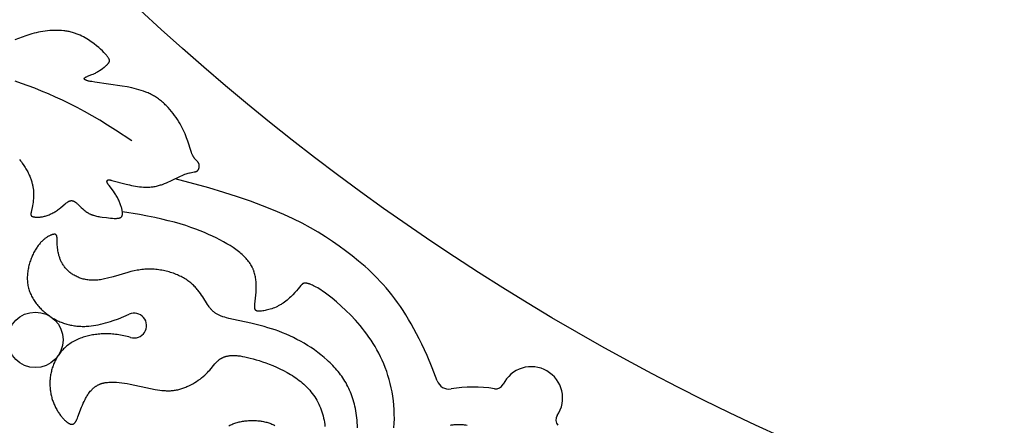
# Model space of a CAD drawing. Extents: x -124 to 124, y -124 to 124.
# Drawn here: x -77 to -33, y -95 to -77 of the extents above; entities that cross this region are included whole.
import ezdxf

# ---------------------------------------------------------------- set-up
doc = ezdxf.new("R2010")
doc.units = 0
doc.header["$MEASUREMENT"] = 0
doc.layers.add('DEFAULT', color=7, linetype='Continuous')

msp = doc.modelspace()

# ---------------------------------------------------------------- linework, layer by layer
at = {"layer": 'DEFAULT'}
for points in [[(-76.584, -83.18), (-76.543, -83.233), (-76.503, -83.285), (-76.465, -83.337), (-76.395, -83.439), (-76.332, -83.538), (-76.302, -83.587), (-76.275, -83.635), (-76.248, -83.682), (-76.224, -83.728), (-76.2, -83.774), (-76.178, -83.82), (-76.158, -83.864), (-76.139, -83.908), (-76.121, -83.952), (-76.104, -83.995), (-76.088, -84.037), (-76.074, -84.078), (-76.061, -84.119), (-76.049, -84.16), (-76.037, -84.2), (-76.027, -84.239), (-76.018, -84.278), (-76.01, -84.316), (-76.002, -84.354), (-75.996, -84.391), (-75.99, -84.427), (-75.985, -84.463), (-75.977, -84.534), (-75.972, -84.602), (-75.969, -84.669), (-75.967, -84.734), (-75.968, -84.796), (-75.97, -84.857), (-75.974, -84.915), (-75.979, -84.972), (-75.984, -85.026), (-75.991, -85.079), (-75.999, -85.129), (-76.015, -85.222), (-76.075, -85.499), (-76.079, -85.523), (-76.083, -85.544), (-76.084, -85.554), (-76.085, -85.564), (-76.086, -85.573), (-76.086, -85.581), (-76.086, -85.585), (-76.086, -85.589), (-76.086, -85.593), (-76.086, -85.597), (-76.085, -85.601), (-76.085, -85.604), (-76.085, -85.608), (-76.084, -85.611), (-76.084, -85.615), (-76.083, -85.618), (-76.082, -85.621), (-76.081, -85.624), (-76.081, -85.626), (-76.08, -85.627), (-76.08, -85.629), (-76.079, -85.63), (-76.079, -85.631), (-76.078, -85.633), (-76.078, -85.634), (-76.077, -85.636), (-76.076, -85.637), (-76.076, -85.638), (-76.075, -85.64), (-76.074, -85.641), (-76.074, -85.642), (-76.073, -85.643), (-76.072, -85.645), (-76.071, -85.646), (-76.07, -85.647), (-76.069, -85.648), (-76.069, -85.65), (-76.068, -85.651), (-76.067, -85.652), (-76.066, -85.653), (-76.065, -85.654), (-76.064, -85.655), (-76.063, -85.656), (-76.062, -85.657), (-76.061, -85.658), (-76.059, -85.659), (-76.058, -85.661), (-76.057, -85.662), (-76.055, -85.664), (-76.052, -85.666), (-76.05, -85.667), (-76.047, -85.669), (-76.044, -85.671), (-76.041, -85.673), (-76.038, -85.675), (-76.035, -85.676), (-76.031, -85.678), (-76.028, -85.68), (-76.024, -85.681), (-76.017, -85.685), (-76.009, -85.688), (-76.001, -85.691), (-75.992, -85.694), (-75.983, -85.696), (-75.973, -85.699), (-75.963, -85.702), (-75.952, -85.704), (-75.941, -85.706), (-75.929, -85.708), (-75.918, -85.71), (-75.905, -85.712), (-75.893, -85.714), (-75.866, -85.716), (-75.838, -85.718), (-75.809, -85.719), (-75.778, -85.719), (-75.746, -85.718), (-75.713, -85.716), (-75.678, -85.713), (-75.643, -85.708), (-75.606, -85.703), (-75.569, -85.696), (-75.53, -85.687), (-75.491, -85.678), (-75.451, -85.667), (-75.411, -85.654), (-75.37, -85.64), (-75.328, -85.625), (-75.287, -85.609), (-75.245, -85.592), (-75.203, -85.573), (-75.161, -85.553), (-75.12, -85.532), (-75.079, -85.51), (-75.038, -85.487), (-74.998, -85.463), (-74.958, -85.437), (-74.92, -85.411), (-74.882, -85.384), (-74.845, -85.356), (-74.773, -85.298), (-74.578, -85.132), (-74.549, -85.108), (-74.52, -85.086), (-74.492, -85.065), (-74.478, -85.056), (-74.464, -85.047), (-74.451, -85.038), (-74.438, -85.03), (-74.425, -85.023), (-74.418, -85.02), (-74.412, -85.017), (-74.405, -85.014), (-74.399, -85.011), (-74.393, -85.008), (-74.387, -85.006), (-74.381, -85.004), (-74.374, -85.002), (-74.368, -85), (-74.362, -84.998), (-74.356, -84.996), (-74.35, -84.995), (-74.344, -84.994), (-74.338, -84.993), (-74.332, -84.992), (-74.327, -84.991), (-74.321, -84.99), (-74.315, -84.99), (-74.309, -84.99), (-74.303, -84.989), (-74.298, -84.989), (-74.292, -84.99), (-74.286, -84.99), (-74.28, -84.99), (-74.275, -84.991), (-74.269, -84.992), (-74.263, -84.993), (-74.258, -84.994), (-74.252, -84.995), (-74.246, -84.996), (-74.241, -84.998), (-74.235, -85), (-74.23, -85.001), (-74.224, -85.003), (-74.218, -85.005), (-74.213, -85.008), (-74.207, -85.01), (-74.201, -85.012), (-74.196, -85.015), (-74.19, -85.018), (-74.179, -85.024), (-74.167, -85.03), (-74.156, -85.037), (-74.145, -85.044), (-74.133, -85.052), (-74.121, -85.061), (-74.11, -85.07), (-74.098, -85.079), (-74.086, -85.089), (-74.061, -85.11), (-74.036, -85.132), (-73.869, -85.294), (-73.806, -85.352), (-73.773, -85.381), (-73.739, -85.41), (-73.704, -85.438), (-73.668, -85.466), (-73.63, -85.492), (-73.611, -85.505), (-73.592, -85.518), (-73.572, -85.53), (-73.552, -85.541), (-73.532, -85.553), (-73.512, -85.564), (-73.491, -85.574), (-73.469, -85.584), (-73.448, -85.594), (-73.426, -85.603), (-73.404, -85.611), (-73.382, -85.62), (-73.359, -85.627), (-73.337, -85.635), (-73.291, -85.649), (-73.244, -85.661), (-73.197, -85.673), (-73.149, -85.683), (-73.101, -85.692), (-73.053, -85.701), (-72.956, -85.715), (-72.766, -85.739), (-72.585, -85.757), (-72.5, -85.764), (-72.421, -85.769), (-72.384, -85.77), (-72.348, -85.77), (-72.314, -85.769), (-72.297, -85.768), (-72.282, -85.767), (-72.266, -85.766), (-72.251, -85.764), (-72.237, -85.762), (-72.223, -85.76), (-72.21, -85.757), (-72.204, -85.756), (-72.198, -85.754), (-72.191, -85.752), (-72.185, -85.751), (-72.18, -85.749), (-72.174, -85.747), (-72.168, -85.745), (-72.163, -85.743), (-72.158, -85.741), (-72.153, -85.738), (-72.148, -85.736), (-72.143, -85.733), (-72.139, -85.731), (-72.134, -85.728), (-72.13, -85.725), (-72.126, -85.723), (-72.121, -85.72), (-72.118, -85.717), (-72.114, -85.713), (-72.11, -85.71), (-72.107, -85.707), (-72.103, -85.704), (-72.1, -85.7), (-72.097, -85.696), (-72.094, -85.693), (-72.091, -85.689), (-72.088, -85.685), (-72.086, -85.681), (-72.083, -85.677), (-72.081, -85.673), (-72.079, -85.668), (-72.076, -85.664), (-72.074, -85.66), (-72.073, -85.655), (-72.071, -85.65), (-72.069, -85.646), (-72.068, -85.641), (-72.066, -85.636), (-72.065, -85.631), (-72.064, -85.626), (-72.062, -85.621), (-72.061, -85.615), (-72.061, -85.61), (-72.06, -85.604), (-72.059, -85.599), (-72.058, -85.593), (-72.058, -85.587), (-72.058, -85.581), (-72.057, -85.569), (-72.057, -85.557), (-72.057, -85.544), (-72.058, -85.531), (-72.059, -85.517), (-72.06, -85.503), (-72.062, -85.489), (-72.066, -85.459), (-72.071, -85.428), (-72.078, -85.395), (-72.085, -85.361), (-72.094, -85.325), (-72.104, -85.289), (-72.115, -85.251), (-72.127, -85.213), (-72.14, -85.173), (-72.154, -85.134), (-72.169, -85.093), (-72.185, -85.052), (-72.203, -85.011), (-72.221, -84.97), (-72.241, -84.929), (-72.261, -84.888), (-72.283, -84.848), (-72.306, -84.808), (-72.33, -84.768), (-72.355, -84.729), (-72.38, -84.69), (-72.406, -84.653), (-72.459, -84.58), (-72.649, -84.327), (-72.667, -84.301), (-72.684, -84.276), (-72.691, -84.265), (-72.698, -84.253), (-72.704, -84.242), (-72.71, -84.231), (-72.716, -84.221), (-72.72, -84.211), (-72.725, -84.201), (-72.728, -84.192), (-72.73, -84.187), (-72.732, -84.183), (-72.733, -84.178), (-72.734, -84.174), (-72.736, -84.17), (-72.737, -84.166), (-72.738, -84.162), (-72.738, -84.158), (-72.739, -84.154), (-72.74, -84.151), (-72.74, -84.147), (-72.74, -84.143), (-72.74, -84.142), (-72.74, -84.14), (-72.74, -84.138), (-72.74, -84.137), (-72.74, -84.135), (-72.74, -84.133), (-72.74, -84.132), (-72.74, -84.13), (-72.74, -84.129), (-72.74, -84.127), (-72.739, -84.126), (-72.739, -84.124), (-72.739, -84.123), (-72.739, -84.121), (-72.738, -84.12), (-72.738, -84.119), (-72.737, -84.117), (-72.737, -84.116), (-72.736, -84.114), (-72.736, -84.113), (-72.735, -84.112), (-72.735, -84.111), (-72.734, -84.109), (-72.734, -84.108), (-72.733, -84.107), (-72.732, -84.106), (-72.731, -84.105), (-72.731, -84.104), (-72.73, -84.103), (-72.729, -84.101), (-72.728, -84.1), (-72.727, -84.099), (-72.726, -84.098), (-72.725, -84.097), (-72.724, -84.096), (-72.723, -84.096), (-72.722, -84.095), (-72.721, -84.094), (-72.72, -84.093), (-72.719, -84.092), (-72.718, -84.091), (-72.716, -84.09), (-72.715, -84.09), (-72.714, -84.089), (-72.713, -84.088), (-72.711, -84.088), (-72.71, -84.087), (-72.708, -84.086), (-72.707, -84.086), (-72.706, -84.085), (-72.704, -84.084), (-72.702, -84.084), (-72.701, -84.083), (-72.699, -84.083), (-72.698, -84.082), (-72.696, -84.082), (-72.693, -84.081), (-72.689, -84.08), (-72.685, -84.079), (-72.682, -84.079), (-72.678, -84.078), (-72.674, -84.078), (-72.669, -84.078), (-72.665, -84.077), (-72.661, -84.077), (-72.656, -84.077), (-72.652, -84.077), (-72.647, -84.078), (-72.637, -84.078), (-72.626, -84.079), (-72.615, -84.08), (-72.603, -84.082), (-72.591, -84.084), (-72.578, -84.086), (-72.55, -84.092), (-72.52, -84.098), (-71.9, -84.265), (-71.746, -84.302), (-71.664, -84.32), (-71.58, -84.337), (-71.493, -84.352), (-71.405, -84.366), (-71.315, -84.377), (-71.223, -84.387), (-71.13, -84.393), (-71.084, -84.395), (-71.037, -84.396), (-70.99, -84.396), (-70.943, -84.396), (-70.896, -84.394), (-70.849, -84.391), (-70.802, -84.388), (-70.755, -84.383), (-70.709, -84.377), (-70.662, -84.369), (-70.615, -84.361), (-70.569, -84.351), (-70.523, -84.341), (-70.477, -84.329), (-70.432, -84.316), (-70.387, -84.302), (-70.342, -84.288), (-70.297, -84.273), (-70.209, -84.24), (-70.122, -84.205), (-70.038, -84.169), (-69.955, -84.131), (-69.506, -83.912), (-69.441, -83.882), (-69.379, -83.855), (-69.321, -83.832), (-69.265, -83.813), (-69.213, -83.796), (-69.164, -83.782), (-69.118, -83.771), (-69.075, -83.761), (-68.899, -83.729), (-68.885, -83.726), (-68.871, -83.723), (-68.858, -83.72), (-68.845, -83.716), (-68.839, -83.715), (-68.833, -83.713), (-68.827, -83.711), (-68.821, -83.708), (-68.816, -83.706), (-68.81, -83.704), (-68.805, -83.702), (-68.8, -83.699), (-68.795, -83.696), (-68.79, -83.694), (-68.785, -83.691), (-68.78, -83.688), (-68.775, -83.684), (-68.771, -83.681), (-68.766, -83.678), (-68.762, -83.674), (-68.758, -83.67), (-68.754, -83.666), (-68.749, -83.662), (-68.746, -83.658), (-68.742, -83.654), (-68.738, -83.65), (-68.735, -83.645), (-68.731, -83.641), (-68.728, -83.636), (-68.725, -83.631), (-68.721, -83.627), (-68.718, -83.622), (-68.716, -83.617), (-68.713, -83.612), (-68.71, -83.606), (-68.708, -83.601), (-68.705, -83.596), (-68.703, -83.59), (-68.701, -83.585), (-68.698, -83.579), (-68.696, -83.574), (-68.695, -83.568), (-68.693, -83.562), (-68.691, -83.557), (-68.69, -83.551), (-68.688, -83.545), (-68.687, -83.539), (-68.686, -83.533), (-68.685, -83.527), (-68.684, -83.521), (-68.683, -83.516), (-68.682, -83.51), (-68.681, -83.504), (-68.681, -83.498), (-68.68, -83.491), (-68.68, -83.485), (-68.68, -83.479), (-68.68, -83.473), (-68.68, -83.467), (-68.68, -83.461), (-68.68, -83.455), (-68.68, -83.449), (-68.681, -83.443), (-68.681, -83.437), (-68.682, -83.432), (-68.683, -83.426), (-68.684, -83.42), (-68.685, -83.414), (-68.686, -83.408), (-68.687, -83.403), (-68.689, -83.397), (-68.69, -83.391), (-68.692, -83.386), (-68.693, -83.38), (-68.695, -83.375), (-68.697, -83.369), (-68.699, -83.364), (-68.701, -83.359), (-68.704, -83.354), (-68.706, -83.349), (-68.708, -83.344), (-68.711, -83.339), (-68.714, -83.334), (-68.717, -83.329), (-68.719, -83.324), (-68.722, -83.32), (-68.726, -83.315), (-68.729, -83.311), (-68.735, -83.302), (-68.742, -83.293), (-68.75, -83.284), (-68.757, -83.275), (-68.774, -83.258), (-68.828, -83.202), (-68.847, -83.182), (-68.867, -83.159), (-68.877, -83.147), (-68.887, -83.135), (-68.897, -83.121), (-68.907, -83.108), (-68.917, -83.093), (-68.927, -83.078), (-68.937, -83.062), (-68.947, -83.046), (-68.956, -83.028), (-68.966, -83.01), (-68.976, -82.99), (-68.985, -82.97), (-68.994, -82.949), (-69.003, -82.927), (-69.021, -82.879), (-69.039, -82.828), (-69.183, -82.376), (-69.238, -82.22), (-69.27, -82.139), (-69.304, -82.056), (-69.342, -81.97), (-69.383, -81.882), (-69.428, -81.793), (-69.476, -81.702), (-69.528, -81.61), (-69.583, -81.518), (-69.642, -81.426), (-69.703, -81.333), (-69.768, -81.242), (-69.836, -81.151), (-69.906, -81.062), (-69.98, -80.975), (-70.055, -80.891), (-70.134, -80.809), (-70.174, -80.769), (-70.215, -80.73), (-70.256, -80.692), (-70.298, -80.655), (-70.34, -80.619), (-70.383, -80.584), (-70.426, -80.551), (-70.47, -80.518), (-70.514, -80.487), (-70.559, -80.456), (-70.605, -80.427), (-70.65, -80.399), (-70.697, -80.373), (-70.743, -80.347), (-70.79, -80.322), (-70.838, -80.298), (-70.886, -80.276), (-70.934, -80.254), (-70.983, -80.233), (-71.032, -80.213), (-71.131, -80.175), (-71.231, -80.141), (-71.333, -80.109), (-71.436, -80.08), (-71.539, -80.054), (-71.644, -80.03), (-71.857, -79.986), (-72.072, -79.948), (-73.267, -79.779), (-73.411, -79.756), (-73.474, -79.744), (-73.53, -79.733), (-73.555, -79.727), (-73.578, -79.721), (-73.599, -79.715), (-73.619, -79.709), (-73.637, -79.703), (-73.653, -79.697), (-73.661, -79.694), (-73.668, -79.691), (-73.675, -79.688), (-73.681, -79.685), (-73.687, -79.682), (-73.693, -79.679), (-73.698, -79.676), (-73.703, -79.673), (-73.705, -79.671), (-73.707, -79.67), (-73.709, -79.669), (-73.711, -79.667), (-73.713, -79.666), (-73.715, -79.664), (-73.717, -79.663), (-73.719, -79.661), (-73.72, -79.66), (-73.722, -79.658), (-73.723, -79.657), (-73.725, -79.655), (-73.726, -79.654), (-73.727, -79.652), (-73.729, -79.651), (-73.73, -79.649), (-73.731, -79.648), (-73.731, -79.647), (-73.732, -79.646), (-73.732, -79.645), (-73.732, -79.645), (-73.733, -79.644), (-73.733, -79.643), (-73.734, -79.643), (-73.734, -79.642), (-73.734, -79.641), (-73.735, -79.64), (-73.735, -79.64), (-73.735, -79.639), (-73.735, -79.638), (-73.736, -79.637), (-73.736, -79.637), (-73.736, -79.636), (-73.736, -79.635), (-73.736, -79.634), (-73.737, -79.634), (-73.737, -79.633), (-73.737, -79.632), (-73.737, -79.632), (-73.737, -79.631), (-73.737, -79.63), (-73.737, -79.629), (-73.737, -79.629), (-73.737, -79.628), (-73.737, -79.627), (-73.737, -79.626), (-73.737, -79.626), (-73.737, -79.625), (-73.737, -79.624), (-73.737, -79.624), (-73.737, -79.623), (-73.737, -79.622), (-73.737, -79.621), (-73.737, -79.621), (-73.736, -79.62), (-73.736, -79.619), (-73.736, -79.618), (-73.736, -79.618), (-73.736, -79.617), (-73.735, -79.616), (-73.735, -79.616), (-73.735, -79.615), (-73.735, -79.614), (-73.734, -79.613), (-73.734, -79.611), (-73.733, -79.61), (-73.732, -79.608), (-73.731, -79.607), (-73.73, -79.606), (-73.73, -79.604), (-73.729, -79.603), (-73.728, -79.601), (-73.727, -79.6), (-73.725, -79.599), (-73.724, -79.597), (-73.723, -79.596), (-73.722, -79.594), (-73.721, -79.593), (-73.719, -79.592), (-73.717, -79.589), (-73.714, -79.586), (-73.71, -79.583), (-73.707, -79.581), (-73.704, -79.578), (-73.7, -79.575), (-73.696, -79.573), (-73.693, -79.57), (-73.684, -79.565), (-73.676, -79.56), (-73.667, -79.554), (-73.658, -79.549), (-73.648, -79.544), (-73.638, -79.54), (-73.617, -79.53), (-73.595, -79.521), (-73.411, -79.448), (-73.35, -79.422), (-73.318, -79.407), (-73.285, -79.392), (-73.251, -79.375), (-73.217, -79.357), (-73.182, -79.337), (-73.146, -79.316), (-73.11, -79.294), (-73.074, -79.271), (-73.002, -79.222), (-72.933, -79.172), (-72.867, -79.122), (-72.836, -79.097), (-72.806, -79.072), (-72.779, -79.048), (-72.753, -79.025), (-72.729, -79.002), (-72.708, -78.981), (-72.699, -78.971), (-72.69, -78.961), (-72.681, -78.951), (-72.674, -78.941), (-72.667, -78.932), (-72.66, -78.923), (-72.657, -78.919), (-72.654, -78.914), (-72.652, -78.91), (-72.649, -78.906), (-72.647, -78.902), (-72.644, -78.897), (-72.642, -78.893), (-72.64, -78.889), (-72.639, -78.885), (-72.637, -78.881), (-72.635, -78.877), (-72.634, -78.872), (-72.633, -78.868), (-72.632, -78.864), (-72.631, -78.86), (-72.63, -78.856), (-72.629, -78.852), (-72.629, -78.848), (-72.628, -78.844), (-72.628, -78.84), (-72.628, -78.836), (-72.628, -78.832), (-72.628, -78.828), (-72.629, -78.824), (-72.629, -78.82), (-72.63, -78.816), (-72.63, -78.812), (-72.631, -78.807), (-72.632, -78.803), (-72.633, -78.799), (-72.634, -78.795), (-72.636, -78.791), (-72.637, -78.786), (-72.639, -78.782), (-72.641, -78.778), (-72.643, -78.773), (-72.645, -78.769), (-72.647, -78.764), (-72.651, -78.755), (-72.656, -78.745), (-72.662, -78.736), (-72.668, -78.726), (-72.675, -78.716), (-72.689, -78.694), (-72.705, -78.671), (-72.723, -78.647), (-72.743, -78.621), (-72.765, -78.594), (-72.79, -78.566), (-72.816, -78.537), (-72.874, -78.474), (-72.942, -78.406), (-73.019, -78.333), (-73.105, -78.255), (-73.202, -78.174), (-73.31, -78.088), (-73.367, -78.044), (-73.428, -78), (-73.49, -77.956), (-73.556, -77.913), (-73.624, -77.87), (-73.695, -77.828), (-73.768, -77.788), (-73.844, -77.749), (-73.923, -77.712), (-73.963, -77.695), (-74.004, -77.678), (-74.045, -77.661), (-74.088, -77.645), (-74.13, -77.63), (-74.174, -77.616), (-74.218, -77.602), (-74.263, -77.589), (-74.308, -77.578), (-74.354, -77.566), (-74.401, -77.556), (-74.448, -77.547), (-74.496, -77.539), (-74.544, -77.531), (-74.593, -77.525), (-74.642, -77.519), (-74.741, -77.51), (-74.842, -77.504), (-74.944, -77.501), (-75.047, -77.502), (-75.149, -77.505), (-75.252, -77.512), (-75.355, -77.521), (-75.457, -77.532), (-75.558, -77.546), (-75.658, -77.563), (-75.756, -77.582), (-75.852, -77.603), (-75.947, -77.627), (-76.038, -77.652), (-76.128, -77.679), (-76.302, -77.737), (-76.797, -77.914)], [(-71.648, -82.364), (-72.363, -81.885), (-72.713, -81.664), (-73.056, -81.455), (-73.394, -81.258), (-73.727, -81.072), (-74.054, -80.896), (-74.376, -80.731), (-74.693, -80.576), (-75.005, -80.431), (-75.312, -80.294), (-75.614, -80.167), (-75.911, -80.049), (-76.204, -79.938), (-76.492, -79.836), (-76.775, -79.741)], [(-58.221, -92.916), (-58.442, -92.341), (-58.666, -91.805), (-58.893, -91.308), (-59.008, -91.072), (-59.124, -90.846), (-59.24, -90.627), (-59.358, -90.416), (-59.476, -90.214), (-59.596, -90.018), (-59.717, -89.83), (-59.838, -89.648), (-59.961, -89.473), (-60.085, -89.304), (-60.21, -89.141), (-60.337, -88.983), (-60.464, -88.831), (-60.593, -88.683), (-60.723, -88.541), (-60.855, -88.403), (-60.987, -88.268), (-61.122, -88.138), (-61.257, -88.011), (-61.394, -87.887), (-61.673, -87.648), (-61.958, -87.418), (-62.249, -87.194), (-62.534, -86.986), (-62.827, -86.781), (-63.133, -86.579), (-63.455, -86.38), (-63.797, -86.183), (-64.16, -85.987), (-64.55, -85.793), (-64.968, -85.6), (-65.418, -85.407), (-65.904, -85.214), (-66.428, -85.02), (-66.995, -84.826), (-67.606, -84.63), (-68.266, -84.432), (-69.745, -84.029)], [(-60.12, -94.987), (-60.109, -94.786), (-60.104, -94.585), (-60.106, -94.384), (-60.114, -94.185), (-60.128, -93.987), (-60.148, -93.791), (-60.174, -93.598), (-60.205, -93.407), (-60.242, -93.219), (-60.284, -93.034), (-60.332, -92.854), (-60.384, -92.678), (-60.441, -92.506), (-60.502, -92.337), (-60.567, -92.173), (-60.637, -92.013), (-60.711, -91.857), (-60.788, -91.705), (-60.868, -91.556), (-60.952, -91.411), (-61.039, -91.269), (-61.129, -91.131), (-61.221, -90.996), (-61.315, -90.864), (-61.412, -90.736), (-61.511, -90.61), (-61.611, -90.488), (-61.713, -90.369), (-61.816, -90.252), (-62.024, -90.03), (-62.233, -89.821), (-62.439, -89.627), (-62.64, -89.449), (-62.833, -89.288), (-63.016, -89.145), (-63.185, -89.021), (-63.263, -88.967), (-63.337, -88.917), (-63.408, -88.872), (-63.475, -88.832), (-63.538, -88.796), (-63.597, -88.763), (-63.652, -88.735), (-63.705, -88.71), (-63.753, -88.689), (-63.777, -88.68), (-63.799, -88.671), (-63.82, -88.663), (-63.841, -88.656), (-63.861, -88.65), (-63.88, -88.644), (-63.899, -88.639), (-63.917, -88.635), (-63.933, -88.631), (-63.95, -88.628), (-63.965, -88.625), (-63.98, -88.623), (-63.994, -88.622), (-64.008, -88.621), (-64.02, -88.62), (-64.027, -88.62), (-64.033, -88.62), (-64.038, -88.62), (-64.044, -88.621), (-64.05, -88.621), (-64.055, -88.621), (-64.06, -88.622), (-64.066, -88.623), (-64.071, -88.624), (-64.076, -88.625), (-64.081, -88.626), (-64.086, -88.627), (-64.09, -88.628), (-64.095, -88.63), (-64.099, -88.632), (-64.104, -88.633), (-64.108, -88.635), (-64.113, -88.637), (-64.117, -88.64), (-64.121, -88.642), (-64.126, -88.644), (-64.13, -88.647), (-64.134, -88.65), (-64.138, -88.653), (-64.142, -88.656), (-64.146, -88.659), (-64.15, -88.662), (-64.155, -88.666), (-64.159, -88.669), (-64.163, -88.673), (-64.171, -88.681), (-64.179, -88.689), (-64.188, -88.698), (-64.197, -88.708), (-64.215, -88.73), (-64.333, -88.875), (-64.399, -88.952), (-64.476, -89.038), (-64.564, -89.129), (-64.611, -89.176), (-64.661, -89.223), (-64.712, -89.271), (-64.766, -89.318), (-64.821, -89.364), (-64.878, -89.41), (-64.936, -89.453), (-64.995, -89.496), (-65.056, -89.536), (-65.087, -89.555), (-65.118, -89.574), (-65.149, -89.592), (-65.18, -89.609), (-65.212, -89.625), (-65.243, -89.641), (-65.306, -89.671), (-65.37, -89.699), (-65.433, -89.723), (-65.495, -89.746), (-65.557, -89.766), (-65.617, -89.784), (-65.676, -89.8), (-65.733, -89.813), (-65.788, -89.825), (-65.841, -89.835), (-65.891, -89.843), (-65.938, -89.849), (-65.981, -89.853), (-66.021, -89.856), (-66.04, -89.856), (-66.058, -89.857), (-66.075, -89.857), (-66.083, -89.856), (-66.09, -89.856), (-66.098, -89.855), (-66.105, -89.855), (-66.113, -89.854), (-66.12, -89.853), (-66.126, -89.852), (-66.133, -89.85), (-66.139, -89.849), (-66.145, -89.847), (-66.148, -89.847), (-66.151, -89.846), (-66.154, -89.845), (-66.157, -89.844), (-66.16, -89.843), (-66.162, -89.842), (-66.165, -89.84), (-66.168, -89.839), (-66.17, -89.838), (-66.173, -89.837), (-66.175, -89.835), (-66.177, -89.834), (-66.18, -89.833), (-66.182, -89.831), (-66.184, -89.83), (-66.187, -89.828), (-66.189, -89.826), (-66.191, -89.825), (-66.193, -89.823), (-66.195, -89.821), (-66.197, -89.819), (-66.199, -89.817), (-66.201, -89.815), (-66.203, -89.813), (-66.205, -89.811), (-66.206, -89.809), (-66.208, -89.807), (-66.21, -89.805), (-66.211, -89.802), (-66.213, -89.8), (-66.214, -89.798), (-66.216, -89.795), (-66.217, -89.793), (-66.219, -89.79), (-66.22, -89.787), (-66.221, -89.785), (-66.223, -89.782), (-66.224, -89.779), (-66.225, -89.776), (-66.226, -89.773), (-66.227, -89.77), (-66.228, -89.767), (-66.23, -89.76), (-66.232, -89.754), (-66.234, -89.747), (-66.235, -89.739), (-66.237, -89.732), (-66.238, -89.724), (-66.239, -89.716), (-66.24, -89.707), (-66.241, -89.698), (-66.241, -89.689), (-66.242, -89.68), (-66.242, -89.66), (-66.242, -89.639), (-66.242, -89.616), (-66.241, -89.593), (-66.237, -89.541), (-66.183, -89.021), (-66.177, -88.929), (-66.174, -88.835), (-66.173, -88.739), (-66.174, -88.69), (-66.176, -88.641), (-66.179, -88.591), (-66.183, -88.542), (-66.188, -88.492), (-66.194, -88.442), (-66.202, -88.391), (-66.211, -88.341), (-66.221, -88.291), (-66.233, -88.241), (-66.246, -88.192), (-66.261, -88.142), (-66.277, -88.093), (-66.286, -88.069), (-66.296, -88.045), (-66.306, -88.02), (-66.316, -87.996), (-66.327, -87.972), (-66.338, -87.948), (-66.35, -87.925), (-66.362, -87.901), (-66.388, -87.854), (-66.415, -87.808), (-66.445, -87.761), (-66.477, -87.715), (-66.51, -87.67), (-66.546, -87.625), (-66.583, -87.58), (-66.623, -87.535), (-66.664, -87.491), (-66.708, -87.446), (-66.753, -87.402), (-66.801, -87.359), (-66.851, -87.315), (-66.902, -87.272), (-66.956, -87.229), (-67.013, -87.185), (-67.071, -87.142), (-67.131, -87.1), (-67.194, -87.057), (-67.326, -86.971), (-67.467, -86.886), (-67.617, -86.801), (-67.776, -86.715), (-67.945, -86.629), (-68.105, -86.552), (-68.273, -86.474), (-68.451, -86.397), (-68.64, -86.319), (-68.84, -86.242), (-69.052, -86.166), (-69.278, -86.091), (-69.518, -86.017), (-69.773, -85.944), (-70.044, -85.872), (-70.332, -85.803), (-70.638, -85.735), (-70.964, -85.669), (-71.309, -85.606), (-72.062, -85.488)], [(-61.726, -94.984), (-61.73, -94.871), (-61.735, -94.76), (-61.743, -94.65), (-61.753, -94.544), (-61.765, -94.439), (-61.78, -94.336), (-61.796, -94.235), (-61.815, -94.136), (-61.835, -94.039), (-61.857, -93.944), (-61.882, -93.851), (-61.908, -93.76), (-61.937, -93.67), (-61.967, -93.583), (-61.999, -93.496), (-62.033, -93.412), (-62.069, -93.329), (-62.106, -93.248), (-62.145, -93.168), (-62.187, -93.089), (-62.229, -93.012), (-62.274, -92.937), (-62.32, -92.863), (-62.368, -92.79), (-62.417, -92.718), (-62.468, -92.648), (-62.52, -92.579), (-62.574, -92.511), (-62.63, -92.444), (-62.687, -92.378), (-62.745, -92.313), (-62.805, -92.249), (-62.866, -92.186), (-62.928, -92.124), (-62.992, -92.063), (-63.057, -92.003), (-63.191, -91.886), (-63.329, -91.773), (-63.471, -91.664), (-63.616, -91.558), (-63.765, -91.457), (-63.917, -91.36), (-64.071, -91.267), (-64.227, -91.179), (-64.385, -91.094), (-64.545, -91.014), (-64.705, -90.939), (-64.866, -90.868), (-65.027, -90.801), (-65.188, -90.739), (-65.349, -90.681), (-65.508, -90.628), (-65.666, -90.579), (-65.822, -90.533), (-66.127, -90.452), (-66.419, -90.383), (-67.183, -90.218), (-67.388, -90.17), (-67.48, -90.146), (-67.564, -90.122), (-67.642, -90.097), (-67.679, -90.084), (-67.714, -90.071), (-67.748, -90.058), (-67.78, -90.044), (-67.812, -90.03), (-67.842, -90.016), (-67.87, -90.001), (-67.898, -89.986), (-67.925, -89.971), (-67.951, -89.955), (-67.975, -89.939), (-67.999, -89.922), (-68.023, -89.904), (-68.045, -89.886), (-68.067, -89.867), (-68.088, -89.848), (-68.109, -89.828), (-68.129, -89.807), (-68.149, -89.786), (-68.169, -89.763), (-68.188, -89.74), (-68.207, -89.717), (-68.226, -89.692), (-68.245, -89.666), (-68.282, -89.613), (-68.32, -89.555), (-68.529, -89.224), (-68.577, -89.152), (-68.628, -89.079), (-68.682, -89.006), (-68.74, -88.933), (-68.77, -88.896), (-68.801, -88.859), (-68.834, -88.823), (-68.867, -88.787), (-68.902, -88.751), (-68.938, -88.716), (-68.976, -88.681), (-69.014, -88.646), (-69.054, -88.612), (-69.096, -88.578), (-69.139, -88.545), (-69.183, -88.513), (-69.229, -88.481), (-69.276, -88.45), (-69.325, -88.42), (-69.375, -88.391), (-69.427, -88.362), (-69.48, -88.334), (-69.534, -88.307), (-69.589, -88.281), (-69.645, -88.257), (-69.703, -88.233), (-69.761, -88.21), (-69.821, -88.188), (-69.881, -88.167), (-69.943, -88.147), (-70.005, -88.128), (-70.068, -88.111), (-70.132, -88.095), (-70.196, -88.08), (-70.261, -88.066), (-70.327, -88.053), (-70.393, -88.042), (-70.459, -88.033), (-70.526, -88.024), (-70.594, -88.017), (-70.662, -88.012), (-70.73, -88.008), (-70.798, -88.005), (-70.866, -88.004), (-70.935, -88.004), (-71.003, -88.007), (-71.072, -88.01), (-71.141, -88.016), (-71.209, -88.023), (-71.278, -88.032), (-71.346, -88.042), (-71.414, -88.054), (-71.55, -88.08), (-71.685, -88.111), (-71.82, -88.146), (-72.473, -88.335), (-72.724, -88.404), (-72.846, -88.433), (-72.906, -88.446), (-72.966, -88.457), (-73.025, -88.468), (-73.084, -88.476), (-73.141, -88.484), (-73.199, -88.489), (-73.255, -88.493), (-73.311, -88.495), (-73.367, -88.495), (-73.421, -88.494), (-73.475, -88.49), (-73.528, -88.486), (-73.58, -88.48), (-73.632, -88.472), (-73.683, -88.463), (-73.733, -88.452), (-73.782, -88.44), (-73.83, -88.427), (-73.877, -88.412), (-73.923, -88.396), (-73.969, -88.379), (-74.013, -88.36), (-74.057, -88.341), (-74.099, -88.32), (-74.141, -88.299), (-74.181, -88.276), (-74.221, -88.253), (-74.259, -88.228), (-74.296, -88.203), (-74.332, -88.176), (-74.368, -88.149), (-74.401, -88.121), (-74.434, -88.093), (-74.466, -88.064), (-74.496, -88.034), (-74.525, -88.003), (-74.553, -87.972), (-74.579, -87.941), (-74.605, -87.909), (-74.629, -87.877), (-74.652, -87.844), (-74.673, -87.811), (-74.694, -87.777), (-74.713, -87.743), (-74.731, -87.709), (-74.749, -87.675), (-74.765, -87.641), (-74.78, -87.606), (-74.794, -87.572), (-74.807, -87.537), (-74.82, -87.503), (-74.831, -87.468), (-74.842, -87.434), (-74.852, -87.4), (-74.861, -87.365), (-74.869, -87.331), (-74.877, -87.298), (-74.884, -87.264), (-74.896, -87.198), (-74.905, -87.134), (-74.913, -87.072), (-74.919, -87.011), (-74.923, -86.954), (-74.926, -86.899), (-74.932, -86.672), (-74.934, -86.637), (-74.935, -86.62), (-74.937, -86.605), (-74.938, -86.59), (-74.939, -86.583), (-74.941, -86.576), (-74.942, -86.569), (-74.943, -86.563), (-74.945, -86.556), (-74.946, -86.55), (-74.948, -86.544), (-74.95, -86.539), (-74.952, -86.533), (-74.953, -86.531), (-74.954, -86.528), (-74.955, -86.526), (-74.956, -86.523), (-74.957, -86.521), (-74.958, -86.519), (-74.959, -86.516), (-74.961, -86.514), (-74.962, -86.512), (-74.963, -86.51), (-74.965, -86.508), (-74.966, -86.506), (-74.968, -86.504), (-74.969, -86.502), (-74.971, -86.5), (-74.972, -86.498), (-74.974, -86.496), (-74.976, -86.495), (-74.978, -86.493), (-74.979, -86.491), (-74.981, -86.49), (-74.983, -86.488), (-74.985, -86.487), (-74.987, -86.486), (-74.989, -86.484), (-74.991, -86.483), (-74.993, -86.482), (-74.995, -86.481), (-74.998, -86.48), (-75, -86.479), (-75.002, -86.478), (-75.005, -86.477), (-75.007, -86.476), (-75.01, -86.475), (-75.012, -86.474), (-75.015, -86.474), (-75.017, -86.473), (-75.02, -86.472), (-75.023, -86.472), (-75.026, -86.471), (-75.029, -86.471), (-75.032, -86.471), (-75.035, -86.47), (-75.038, -86.47), (-75.041, -86.47), (-75.044, -86.47), (-75.051, -86.47), (-75.058, -86.47), (-75.065, -86.47), (-75.072, -86.471), (-75.08, -86.471), (-75.088, -86.473), (-75.096, -86.474), (-75.105, -86.475), (-75.113, -86.477), (-75.122, -86.479), (-75.131, -86.481), (-75.14, -86.484), (-75.15, -86.487), (-75.16, -86.49), (-75.18, -86.496), (-75.201, -86.504), (-75.222, -86.513), (-75.244, -86.523), (-75.267, -86.534), (-75.29, -86.546), (-75.314, -86.559), (-75.339, -86.573), (-75.364, -86.589), (-75.389, -86.605), (-75.415, -86.623), (-75.441, -86.642), (-75.467, -86.662), (-75.494, -86.683), (-75.52, -86.706), (-75.547, -86.73), (-75.574, -86.755), (-75.601, -86.781), (-75.629, -86.809), (-75.656, -86.838), (-75.683, -86.868), (-75.71, -86.9), (-75.736, -86.933), (-75.763, -86.968), (-75.789, -87.004), (-75.815, -87.041), (-75.841, -87.08), (-75.867, -87.12), (-75.892, -87.162), (-75.916, -87.204), (-75.94, -87.248), (-75.964, -87.293), (-75.986, -87.339), (-76.009, -87.387), (-76.03, -87.435), (-76.051, -87.484), (-76.071, -87.534), (-76.09, -87.585), (-76.108, -87.636), (-76.126, -87.688), (-76.142, -87.741), (-76.157, -87.794), (-76.172, -87.848), (-76.185, -87.902), (-76.197, -87.957), (-76.207, -88.012), (-76.217, -88.067), (-76.225, -88.122), (-76.232, -88.178), (-76.237, -88.234), (-76.241, -88.289), (-76.244, -88.345), (-76.244, -88.401), (-76.244, -88.456), (-76.241, -88.511), (-76.237, -88.566), (-76.231, -88.621), (-76.224, -88.675), (-76.215, -88.729), (-76.203, -88.782), (-76.19, -88.835), (-76.176, -88.887), (-76.159, -88.939), (-76.142, -88.991), (-76.122, -89.041), (-76.101, -89.092), (-76.078, -89.141), (-76.054, -89.19), (-76.029, -89.239), (-76.002, -89.287), (-75.974, -89.334), (-75.945, -89.38), (-75.914, -89.426), (-75.882, -89.471), (-75.849, -89.515), (-75.815, -89.559), (-75.779, -89.602), (-75.743, -89.644), (-75.706, -89.685), (-75.668, -89.726), (-75.628, -89.765), (-75.588, -89.804), (-75.547, -89.842), (-75.506, -89.879), (-75.463, -89.915), (-75.42, -89.95), (-75.376, -89.984), (-75.332, -90.017), (-75.287, -90.05), (-75.241, -90.081), (-75.195, -90.111), (-75.149, -90.141), (-75.102, -90.169), (-75.054, -90.196), (-75.006, -90.222), (-74.958, -90.247), (-74.909, -90.271), (-74.859, -90.294), (-74.809, -90.316), (-74.759, -90.337), (-74.708, -90.357), (-74.656, -90.376), (-74.605, -90.393), (-74.552, -90.41), (-74.5, -90.425), (-74.446, -90.439), (-74.393, -90.452), (-74.339, -90.465), (-74.284, -90.475), (-74.229, -90.485), (-74.174, -90.494), (-74.118, -90.501), (-74.062, -90.508), (-74.005, -90.513), (-73.948, -90.517), (-73.89, -90.519), (-73.832, -90.521), (-73.774, -90.521), (-73.715, -90.521), (-73.656, -90.518), (-73.596, -90.515), (-73.536, -90.511), (-73.435, -90.501), (-73.332, -90.487), (-73.229, -90.47), (-73.124, -90.45), (-73.018, -90.427), (-72.911, -90.401), (-72.802, -90.372), (-72.693, -90.34), (-72.581, -90.305), (-72.469, -90.267), (-72.24, -90.184), (-72.005, -90.09), (-71.764, -89.987)], [(-71.699, -91.01), (-71.773, -90.988), (-71.848, -90.969), (-71.922, -90.951), (-71.996, -90.934), (-72.069, -90.919), (-72.143, -90.906), (-72.216, -90.894), (-72.288, -90.884), (-72.361, -90.875), (-72.433, -90.867), (-72.504, -90.861), (-72.575, -90.857), (-72.646, -90.853), (-72.716, -90.851), (-72.785, -90.851), (-72.854, -90.851), (-72.922, -90.853), (-72.989, -90.857), (-73.056, -90.861), (-73.122, -90.867), (-73.187, -90.874), (-73.251, -90.881), (-73.314, -90.891), (-73.377, -90.901), (-73.438, -90.912), (-73.499, -90.925), (-73.558, -90.938), (-73.617, -90.952), (-73.674, -90.968), (-73.731, -90.984), (-73.786, -91.001), (-73.84, -91.02), (-73.906, -91.044), (-73.971, -91.07), (-74.034, -91.097), (-74.095, -91.126), (-74.154, -91.155), (-74.211, -91.186), (-74.267, -91.219), (-74.32, -91.252), (-74.372, -91.286), (-74.422, -91.322), (-74.47, -91.359), (-74.517, -91.396), (-74.562, -91.435), (-74.605, -91.474), (-74.647, -91.515), (-74.687, -91.556), (-74.725, -91.598), (-74.762, -91.641), (-74.798, -91.685), (-74.832, -91.729), (-74.864, -91.774), (-74.895, -91.82), (-74.924, -91.866), (-74.952, -91.913), (-74.979, -91.96), (-75.004, -92.008), (-75.028, -92.056), (-75.051, -92.104), (-75.072, -92.153), (-75.092, -92.202), (-75.111, -92.252), (-75.128, -92.302), (-75.145, -92.351), (-75.16, -92.402), (-75.174, -92.452), (-75.186, -92.502), (-75.198, -92.553), (-75.208, -92.603), (-75.218, -92.654), (-75.226, -92.705), (-75.233, -92.755), (-75.238, -92.806), (-75.243, -92.857), (-75.247, -92.907), (-75.249, -92.958), (-75.25, -93.008), (-75.251, -93.059), (-75.25, -93.109), (-75.248, -93.159), (-75.245, -93.209), (-75.241, -93.259), (-75.236, -93.308), (-75.23, -93.357), (-75.222, -93.406), (-75.214, -93.455), (-75.205, -93.503), (-75.195, -93.551), (-75.183, -93.599), (-75.171, -93.646), (-75.158, -93.693), (-75.144, -93.74), (-75.129, -93.786), (-75.112, -93.832), (-75.095, -93.877), (-75.077, -93.921), (-75.058, -93.966), (-75.039, -94.009), (-75.018, -94.052), (-74.997, -94.094), (-74.975, -94.136), (-74.952, -94.176), (-74.929, -94.216), (-74.905, -94.255), (-74.881, -94.293), (-74.857, -94.331), (-74.832, -94.367), (-74.807, -94.402), (-74.782, -94.436), (-74.756, -94.469), (-74.73, -94.501), (-74.705, -94.532), (-74.679, -94.561), (-74.653, -94.589), (-74.628, -94.616), (-74.602, -94.642), (-74.577, -94.666), (-74.552, -94.688), (-74.527, -94.709), (-74.503, -94.729), (-74.479, -94.747), (-74.467, -94.755), (-74.456, -94.763), (-74.444, -94.771), (-74.433, -94.778), (-74.422, -94.784), (-74.411, -94.791), (-74.4, -94.796), (-74.389, -94.802), (-74.379, -94.807), (-74.368, -94.811), (-74.358, -94.815), (-74.353, -94.817), (-74.348, -94.819), (-74.343, -94.82), (-74.338, -94.822), (-74.334, -94.823), (-74.329, -94.824), (-74.324, -94.825), (-74.319, -94.826), (-74.315, -94.827), (-74.31, -94.828), (-74.306, -94.829), (-74.301, -94.829), (-74.297, -94.83), (-74.292, -94.83), (-74.288, -94.83), (-74.284, -94.83), (-74.279, -94.83), (-74.275, -94.83), (-74.271, -94.83), (-74.267, -94.829), (-74.263, -94.829), (-74.259, -94.828), (-74.255, -94.828), (-74.251, -94.827), (-74.247, -94.826), (-74.243, -94.825), (-74.239, -94.824), (-74.235, -94.823), (-74.231, -94.821), (-74.227, -94.82), (-74.224, -94.818), (-74.22, -94.817), (-74.216, -94.815), (-74.213, -94.813), (-74.209, -94.811), (-74.205, -94.809), (-74.202, -94.807), (-74.198, -94.805), (-74.195, -94.802), (-74.191, -94.8), (-74.188, -94.797), (-74.185, -94.795), (-74.181, -94.792), (-74.178, -94.789), (-74.174, -94.786), (-74.171, -94.783), (-74.168, -94.78), (-74.165, -94.777), (-74.158, -94.77), (-74.152, -94.763), (-74.145, -94.755), (-74.139, -94.747), (-74.133, -94.739), (-74.127, -94.73), (-74.121, -94.721), (-74.115, -94.712), (-74.109, -94.702), (-74.103, -94.692), (-74.097, -94.682), (-74.086, -94.66), (-74.074, -94.637), (-74.063, -94.613), (-74.04, -94.56), (-74.017, -94.502), (-73.856, -94.071), (-73.823, -93.989), (-73.787, -93.905), (-73.748, -93.821), (-73.706, -93.736), (-73.684, -93.694), (-73.661, -93.653), (-73.637, -93.612), (-73.612, -93.571), (-73.587, -93.531), (-73.56, -93.492), (-73.532, -93.453), (-73.503, -93.416), (-73.473, -93.379), (-73.442, -93.344), (-73.426, -93.326), (-73.41, -93.309), (-73.394, -93.292), (-73.377, -93.276), (-73.36, -93.26), (-73.342, -93.244), (-73.325, -93.229), (-73.306, -93.214), (-73.288, -93.199), (-73.269, -93.185), (-73.25, -93.171), (-73.231, -93.158), (-73.211, -93.145), (-73.191, -93.132), (-73.171, -93.12), (-73.15, -93.109), (-73.129, -93.098), (-73.108, -93.087), (-73.086, -93.077), (-73.064, -93.067), (-73.041, -93.058), (-73.018, -93.049), (-72.995, -93.041), (-72.971, -93.034), (-72.948, -93.027), (-72.923, -93.02), (-72.899, -93.014), (-72.874, -93.008), (-72.849, -93.003), (-72.823, -92.998), (-72.798, -92.994), (-72.772, -92.99), (-72.719, -92.984), (-72.665, -92.979), (-72.611, -92.975), (-72.555, -92.973), (-72.499, -92.973), (-72.442, -92.973), (-72.384, -92.976), (-72.326, -92.979), (-72.208, -92.989), (-72.088, -93.002), (-71.968, -93.019), (-71.847, -93.039), (-71.726, -93.062), (-70.822, -93.257), (-70.618, -93.296), (-70.519, -93.313), (-70.422, -93.327), (-70.326, -93.338), (-70.231, -93.346), (-70.184, -93.349), (-70.137, -93.351), (-70.091, -93.353), (-70.044, -93.353), (-69.998, -93.352), (-69.952, -93.351), (-69.906, -93.348), (-69.86, -93.344), (-69.814, -93.339), (-69.768, -93.333), (-69.723, -93.326), (-69.677, -93.318), (-69.631, -93.308), (-69.585, -93.298), (-69.54, -93.286), (-69.494, -93.273), (-69.449, -93.259), (-69.403, -93.244), (-69.358, -93.228), (-69.313, -93.211), (-69.268, -93.193), (-69.224, -93.174), (-69.18, -93.154), (-69.136, -93.134), (-69.049, -93.09), (-68.965, -93.044), (-68.882, -92.996), (-68.802, -92.945), (-68.724, -92.892), (-68.649, -92.838), (-68.577, -92.783), (-68.508, -92.727), (-68.443, -92.67), (-68.382, -92.613), (-68.325, -92.556), (-68.271, -92.499), (-68.221, -92.443), (-67.996, -92.177), (-67.953, -92.13), (-67.932, -92.106), (-67.91, -92.084), (-67.888, -92.062), (-67.865, -92.041), (-67.843, -92.02), (-67.819, -92.001), (-67.796, -91.982), (-67.771, -91.964), (-67.759, -91.955), (-67.746, -91.946), (-67.733, -91.938), (-67.72, -91.93), (-67.707, -91.922), (-67.694, -91.914), (-67.68, -91.907), (-67.666, -91.9), (-67.652, -91.893), (-67.638, -91.886), (-67.624, -91.88), (-67.609, -91.874), (-67.594, -91.868), (-67.578, -91.862), (-67.563, -91.857), (-67.547, -91.851), (-67.531, -91.847), (-67.515, -91.842), (-67.498, -91.838), (-67.481, -91.833), (-67.464, -91.83), (-67.446, -91.826), (-67.411, -91.82), (-67.374, -91.814), (-67.336, -91.81), (-67.296, -91.807), (-67.256, -91.804), (-67.215, -91.803), (-67.172, -91.803), (-67.128, -91.804), (-67.083, -91.806), (-67.036, -91.809), (-66.989, -91.814), (-66.94, -91.819), (-66.89, -91.825), (-66.786, -91.841), (-66.676, -91.861), (-66.561, -91.886), (-66.441, -91.915), (-66.315, -91.949), (-66.184, -91.987), (-66.046, -92.029), (-65.903, -92.076), (-65.756, -92.128), (-65.604, -92.184), (-65.449, -92.246), (-65.292, -92.313), (-65.134, -92.386), (-64.976, -92.464), (-64.819, -92.549), (-64.741, -92.594), (-64.664, -92.64), (-64.587, -92.688), (-64.512, -92.737), (-64.437, -92.788), (-64.363, -92.841), (-64.291, -92.896), (-64.22, -92.952), (-64.15, -93.01), (-64.082, -93.07), (-64.015, -93.132), (-63.951, -93.196), (-63.888, -93.261), (-63.827, -93.329), (-63.769, -93.398), (-63.713, -93.47), (-63.659, -93.543), (-63.607, -93.619), (-63.559, -93.696), (-63.512, -93.775), (-63.469, -93.855), (-63.427, -93.938), (-63.389, -94.022), (-63.353, -94.107), (-63.32, -94.194), (-63.289, -94.282), (-63.261, -94.371), (-63.236, -94.461), (-63.214, -94.553), (-63.195, -94.645), (-63.179, -94.739), (-63.165, -94.833), (-63.155, -94.928)], [(-67.378, -94.894), (-67.336, -94.873), (-67.294, -94.853), (-67.25, -94.834), (-67.206, -94.816), (-67.161, -94.799), (-67.115, -94.783), (-67.069, -94.768), (-67.022, -94.753), (-66.974, -94.74), (-66.926, -94.728), (-66.877, -94.717), (-66.827, -94.707), (-66.777, -94.698), (-66.727, -94.689), (-66.676, -94.682), (-66.626, -94.676), (-66.574, -94.671), (-66.523, -94.667), (-66.472, -94.664), (-66.42, -94.662), (-66.368, -94.661), (-66.317, -94.66), (-66.265, -94.661), (-66.214, -94.663), (-66.162, -94.667), (-66.111, -94.671), (-66.06, -94.676), (-66.01, -94.682), (-65.959, -94.689), (-65.909, -94.698), (-65.86, -94.707), (-65.811, -94.717), (-65.762, -94.729), (-65.714, -94.741), (-65.667, -94.755), (-65.62, -94.77), (-65.574, -94.785), (-65.529, -94.802), (-65.484, -94.82), (-65.44, -94.838), (-65.396, -94.857), (-65.353, -94.878)], [(-56.907, -94.878), (-56.962, -94.869), (-57.016, -94.863), (-57.068, -94.857), (-57.119, -94.853), (-57.169, -94.85), (-57.217, -94.848), (-57.265, -94.848), (-57.311, -94.848), (-57.356, -94.849), (-57.4, -94.851), (-57.443, -94.854), (-57.485, -94.858), (-57.526, -94.862), (-57.566, -94.867), (-57.606, -94.873), (-57.644, -94.88)]]:
    msp.add_lwpolyline(points, dxfattribs=at)
for centre, radius in [((0, 0), 124.5), ((0, 0), 104.641), ((-75.89, -91.114), 1.22)]:
    msp.add_circle(centre, radius, dxfattribs=at)
for centre, radius, start, end in [((-71.543, -90.486), 0.546, 253.4291, 113.8671), ((-54.083, -93.675), 1.378, 60, 153.7566), ((-54.083, -93.675), 1.378, 326.2434, 60), ((-57.699, -92.724), 0.556, 200.2139, 279.0739), ((-55.645, -92.905), 0.363, 260.3531, 333.7567), ((-56.63, -99.026), 5.836, 80.8911, 99.6846), ((-52.636, -94.643), 0.363, 146.2433, 219.6469)]:
    msp.add_arc(centre, radius, start, end, dxfattribs=at)

doc.saveas('drawing.dxf')
